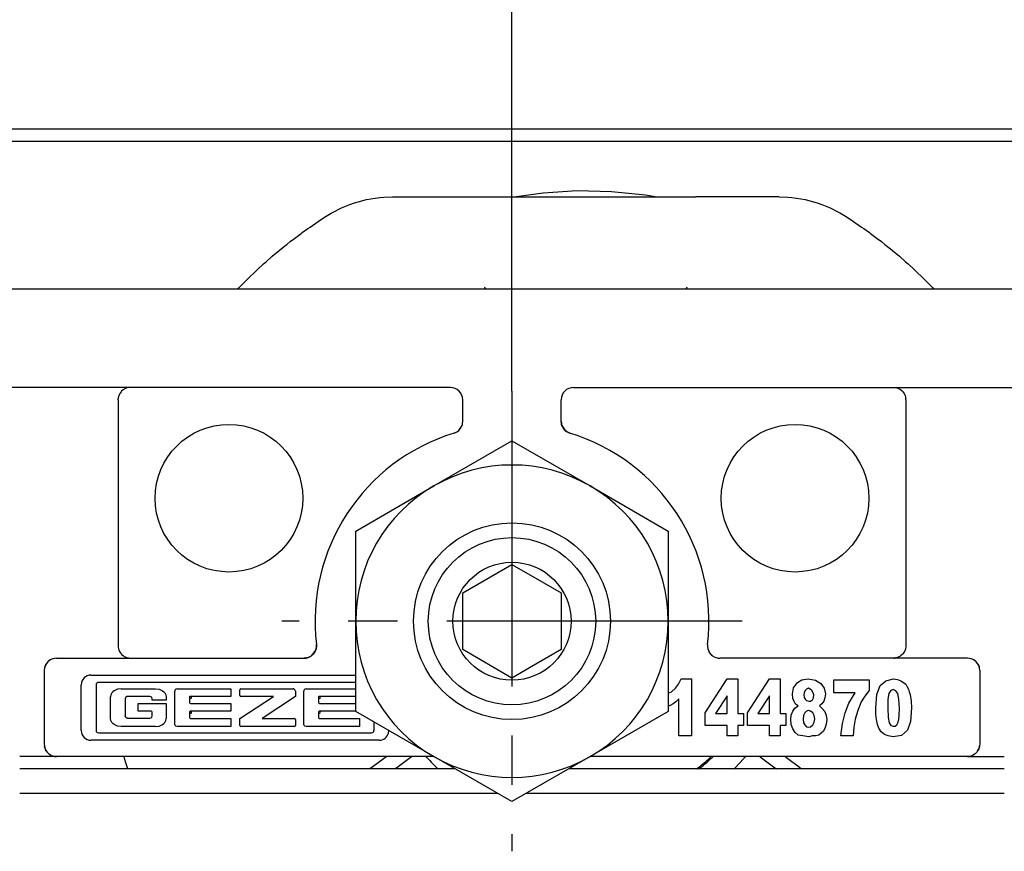
# Model space of a CAD drawing. Units: inches. Extents: x 0 to 584, y -6 to 404.
# Drawn here: x 265 to 267, y 346 to 348 of the extents above; entities that cross this region are included whole.
import ezdxf

# ---------------------------------------------------------------- set-up
doc = ezdxf.new("R2010")
doc.units = ezdxf.units.IN
doc.linetypes.add('DOT_CENTER', pattern=[14, 12, -1, 0, -1])
doc.layers.add('1', color=7, linetype='Continuous')
doc.styles.add('CONVERTER_11', font='txt.shx', dxfattribs={"width": 0.9})
doc.dimstyles.new('ME10_DIM_29', dxfattribs={"dimtxt": 70, "dimasz": 70, "dimexe": 40, "dimexo": 0, "dimgap": 40, "dimtad": 1, "dimdsep": 46, "dimtxsty": 'CONVERTER_11', "dimsah": 1, "dimcen": 0.09, "dimclrd": 3, "dimclre": 3, "dimclrt": 4, "dimadec": 0, "dimazin": 0, "dimtfac": 1, "dimtdec": 4, "dimtix": 1, "dimtmove": 0, "dimatfit": 3, "dimfxl": 1, "dimtolj": 1, "dimtzin": 0, "dimarcsym": 0})

# ---------------------------------------------------------------- blocks, each defined once
blk = doc.blocks.new('10900-3-0701_Mutter-M8-DIN-EN-24035__99', base_point=(5307.647, 6919.355))
at = {"color": 1, "linetype": 'Continuous'}
for p, q in [((5310.822, 6932.186), (5313.997, 6934.02)), ((5313.997, 6934.02), (5317.172, 6932.186)), ((5307.647, 6930.353), (5310.822, 6932.186)), ((5317.172, 6932.186), (5320.347, 6930.353)), ((5307.647, 6926.687), (5307.647, 6930.353)), ((5320.347, 6930.353), (5320.347, 6926.687)), ((5307.647, 6923.021), (5307.647, 6926.687)), ((5320.347, 6926.687), (5320.347, 6923.021)), ((5310.822, 6921.188), (5307.647, 6923.021)), ((5320.347, 6923.021), (5317.172, 6921.188)), ((5313.997, 6919.355), (5310.822, 6921.188)), ((5317.172, 6921.188), (5313.997, 6919.355))]:
    blk.add_line(p, q, dxfattribs=at)
blk.add_circle((5313.997, 6926.687), 4, dxfattribs=at)
for start, end in [(60, 120), (120, 180), (0, 60), (180, 240), (300, 360), (240, 300)]:
    blk.add_arc((5313.997, 6926.687), 6.35, start, end, dxfattribs=at)
at = {"layer": '1', "color": 3, "linetype": 'DOT_CENTER'}
for p, q in [((5313.997, 6936.037), (5313.997, 6917.337)), ((5323.347, 6926.687), (5304.647, 6926.687))]:
    blk.add_line(p, q, dxfattribs=at)
blk = doc.blocks.new('10900-1-0109_Laufrolle-mit-Lager__106', base_point=(5314.162, 6943.937))
at = {"color": 1, "linetype": 'Continuous'}
for p, q in [((5315.261, 6944.091), (5314.572, 6943.995)), ((5316.649, 6944.174), (5315.261, 6944.091)), ((5318.04, 6944.146), (5316.649, 6944.174)), ((5319.423, 6944.008), (5318.04, 6944.146)), ((5319.817, 6943.937), (5319.423, 6944.008)), ((5314.572, 6943.995), (5314.162, 6943.937))]:
    blk.add_line(p, q, dxfattribs=at)
blk = doc.blocks.new('10900-2-0200_Lagerachse-exzentrisch__107', base_point=(5310.597, 6920.687))
at = {"color": 1, "linetype": 'Continuous'}
for p, q in [((5311.997, 6927.842), (5313.997, 6928.997)), ((5313.997, 6928.997), (5315.287, 6928.252)), ((5315.287, 6928.252), (5315.997, 6927.842)), ((5311.997, 6925.532), (5311.997, 6927.842)), ((5315.997, 6927.842), (5315.997, 6925.532)), ((5313.997, 6924.378), (5311.997, 6925.532)), ((5315.997, 6925.532), (5314.707, 6924.788)), ((5314.707, 6924.788), (5313.997, 6924.378)), ((5321.495, 6920.687), (5321.628, 6920.788))]:
    blk.add_line(p, q, dxfattribs=at)
for radius in [3.4, 2.4]:
    blk.add_circle((5313.997, 6926.687), radius, dxfattribs=at)
blk.add_arc((5316.997, 6926.687), 7.5, 308.1323, 312.6281, dxfattribs=at)
blk = doc.blocks.new('10900-6-0854_Aushebeschutz-Rollenwagen__108', base_point=(5298.236, 6920.687))
at = {"color": 1, "linetype": 'Continuous'}
for p, q in [((5307.074, 6943.488), (5307.404, 6943.624)), ((5307.404, 6943.624), (5307.601, 6943.692)), ((5307.601, 6943.692), (5307.742, 6943.736)), ((5307.742, 6943.736), (5308.087, 6943.824)), ((5308.087, 6943.824), (5308.438, 6943.887)), ((5308.438, 6943.887), (5308.623, 6943.91)), ((5308.623, 6943.91), (5308.791, 6943.925)), ((5308.791, 6943.925), (5309.146, 6943.937)), ((5309.146, 6943.937), (5312.522, 6943.937)), ((5312.522, 6943.937), (5315.042, 6943.937)), ((5315.042, 6943.937), (5318.952, 6943.937)), ((5318.952, 6943.937), (5321.472, 6943.937)), ((5324.848, 6943.937), (5321.472, 6943.937)), ((5324.848, 6943.937), (5325.203, 6943.925)), ((5325.203, 6943.925), (5325.37, 6943.91)), ((5325.37, 6943.91), (5325.556, 6943.887)), ((5325.556, 6943.887), (5325.906, 6943.824)), ((5325.906, 6943.824), (5326.252, 6943.736)), ((5326.252, 6943.736), (5326.393, 6943.692)), ((5326.393, 6943.692), (5326.59, 6943.624)), ((5326.59, 6943.624), (5326.92, 6943.488)), ((5306.448, 6943.147), (5306.646, 6943.267)), ((5306.646, 6943.267), (5306.755, 6943.329)), ((5306.755, 6943.329), (5307.074, 6943.488)), ((5326.92, 6943.488), (5327.239, 6943.329)), ((5327.239, 6943.329), (5327.348, 6943.267)), ((5327.348, 6943.267), (5327.546, 6943.147)), ((5305.795, 6942.71), (5306.119, 6942.932)), ((5306.119, 6942.932), (5306.183, 6942.974)), ((5306.183, 6942.974), (5306.448, 6943.147)), ((5327.546, 6943.147), (5327.811, 6942.974)), ((5327.811, 6942.974), (5327.874, 6942.932)), ((5327.874, 6942.932), (5328.199, 6942.71)), ((5305.16, 6942.247), (5305.432, 6942.449)), ((5305.432, 6942.449), (5305.475, 6942.481)), ((5305.475, 6942.481), (5305.707, 6942.648)), ((5305.707, 6942.648), (5305.795, 6942.71)), ((5328.199, 6942.71), (5328.287, 6942.648)), ((5328.287, 6942.648), (5328.518, 6942.481)), ((5328.518, 6942.481), (5328.562, 6942.449)), ((5328.562, 6942.449), (5328.833, 6942.247)), ((5304.705, 6941.89), (5304.85, 6942.005)), ((5304.85, 6942.005), (5304.989, 6942.115)), ((5304.989, 6942.115), (5305.16, 6942.247)), ((5328.833, 6942.247), (5329.005, 6942.115)), ((5329.005, 6942.115), (5329.144, 6942.005)), ((5329.144, 6942.005), (5329.373, 6941.821)), ((5304.26, 6941.519), (5304.544, 6941.758)), ((5304.544, 6941.758), (5304.705, 6941.89)), ((5329.373, 6941.821), (5329.449, 6941.758)), ((5329.449, 6941.758), (5329.734, 6941.519)), ((5303.659, 6940.981), (5303.906, 6941.207)), ((5303.906, 6941.207), (5304.006, 6941.297)), ((5304.006, 6941.297), (5304.26, 6941.519)), ((5329.734, 6941.519), (5329.987, 6941.297)), ((5329.987, 6941.297), (5330.087, 6941.207)), ((5330.087, 6941.207), (5330.335, 6940.981)), ((5303.336, 6940.672), (5303.56, 6940.888)), ((5303.56, 6940.888), (5303.659, 6940.981)), ((5330.335, 6940.981), (5330.433, 6940.888)), ((5330.433, 6940.888), (5330.658, 6940.672)), ((5302.892, 6940.225), (5303.096, 6940.434)), ((5303.096, 6940.434), (5303.336, 6940.672)), ((5330.658, 6940.672), (5330.898, 6940.434)), ((5330.898, 6940.434), (5331.101, 6940.225)), ((5302.856, 6940.187), (5302.892, 6940.225)), ((5312.882, 6940.277), (5312.916, 6940.187)), ((5321.078, 6940.187), (5321.112, 6940.277)), ((5331.101, 6940.225), (5331.137, 6940.187)), ((5298.289, 6921.011), (5298.236, 6921.187)), ((5298.349, 6920.815), (5298.289, 6921.011)), ((5298.391, 6920.687), (5298.349, 6920.815)), ((5308.768, 6921.079), (5308.354, 6920.779)), ((5308.916, 6921.187), (5308.768, 6921.079)), ((5309.921, 6921.175), (5309.314, 6920.734)), ((5309.94, 6921.187), (5309.921, 6921.175)), ((5310.845, 6920.822), (5310.98, 6920.687)), ((5322.132, 6921.153), (5322.167, 6921.187)), ((5323.06, 6920.73), (5323.402, 6921.1)), ((5323.504, 6921.187), (5323.485, 6921.175)), ((5324.073, 6921.175), (5324.054, 6921.187)), ((5324.073, 6921.175), (5324.68, 6920.734)), ((5325.155, 6921.131), (5325.077, 6921.187)), ((5325.682, 6920.748), (5325.155, 6921.131)), ((5308.354, 6920.779), (5308.228, 6920.687)), ((5309.314, 6920.734), (5309.249, 6920.687)), ((5321.573, 6920.687), (5321.704, 6920.784)), ((5323.015, 6920.687), (5323.06, 6920.73)), ((5324.68, 6920.734), (5324.745, 6920.687)), ((5325.766, 6920.687), (5325.682, 6920.748))]:
    blk.add_line(p, q, dxfattribs=at)
for centre, radius, start, end in [((5310.215, 6920.771), 0.5, 41.106, 54.7874), ((5316.997, 6926.687), 8.5, 221.1013, 223.638), ((5316.997, 6926.687), 7.55, 308.5715, 312.8572), ((5323.779, 6920.771), 0.5, 125.9958, 138.8957)]:
    blk.add_arc(centre, radius, start, end, dxfattribs=at)
blk = doc.blocks.new('10900-1-0106_Laufrolle-Baugruppe__109', base_point=(5298.236, 6920.687))
for name, p in [('10900-1-0109_Laufrolle-mit-Lager__106', (5314.162, 6943.937)), ('10900-6-0854_Aushebeschutz-Rollenwagen__108', (5298.236, 6920.687)), ('10900-2-0200_Lagerachse-exzentrisch__107', (5310.597, 6920.687))]:
    blk.add_blockref(name, p)
blk = doc.blocks.new('10900-6-0852_Grundkoerper-Rollenwagen__110', base_point=(5263.997, 6921.187))
at = {"color": 1, "linetype": 'Continuous'}
for p, q in [((5336.497, 6940.187), (5291.497, 6940.187)), ((5311.497, 6936.187), (5264.497, 6936.187)), ((5298.117, 6936.012), (5298.064, 6935.938)), ((5298.137, 6936.035), (5298.117, 6936.012)), ((5298.195, 6936.086), (5298.137, 6936.035)), ((5298.217, 6936.102), (5298.195, 6936.086)), ((5298.24, 6936.116), (5298.217, 6936.102)), ((5298.3, 6936.147), (5298.24, 6936.116)), ((5298.356, 6936.167), (5298.3, 6936.147)), ((5298.443, 6936.186), (5298.356, 6936.167)), ((5298.497, 6936.187), (5298.443, 6936.186)), ((5316.497, 6936.187), (5363.497, 6936.187)), ((5329.497, 6936.187), (5329.551, 6936.186)), ((5329.551, 6936.186), (5329.638, 6936.167)), ((5329.638, 6936.167), (5329.694, 6936.147)), ((5329.694, 6936.147), (5329.754, 6936.116)), ((5329.754, 6936.116), (5329.777, 6936.102)), ((5329.777, 6936.102), (5329.798, 6936.086)), ((5329.798, 6936.086), (5329.856, 6936.035)), ((5329.856, 6936.035), (5329.877, 6936.012)), ((5329.877, 6936.012), (5329.929, 6935.938)), ((5297.997, 6935.687), (5297.999, 6935.737)), ((5297.997, 6935.687), (5297.997, 6925.787)), ((5298.004, 6935.769), (5297.999, 6935.737)), ((5298.009, 6935.796), (5298.004, 6935.769)), ((5298.015, 6935.822), (5298.009, 6935.796)), ((5298.024, 6935.85), (5298.015, 6935.822)), ((5298.039, 6935.888), (5298.024, 6935.85)), ((5298.064, 6935.938), (5298.039, 6935.888)), ((5311.997, 6934.811), (5311.997, 6935.687)), ((5315.997, 6934.811), (5315.997, 6935.687)), ((5329.929, 6935.938), (5329.955, 6935.888)), ((5329.955, 6935.888), (5329.97, 6935.85)), ((5329.97, 6935.85), (5329.978, 6935.822)), ((5329.978, 6935.822), (5329.985, 6935.796)), ((5329.985, 6935.796), (5329.99, 6935.769)), ((5329.99, 6935.769), (5329.994, 6935.737)), ((5329.997, 6935.687), (5329.994, 6935.737)), ((5329.997, 6935.687), (5329.997, 6925.787)), ((5311.991, 6934.736), (5311.997, 6934.811)), ((5311.991, 6934.736), (5311.997, 6934.811)), ((5315.997, 6934.811), (5316.003, 6934.736)), ((5316.003, 6934.736), (5315.997, 6934.811)), ((5311.756, 6934.384), (5311.833, 6934.441)), ((5311.756, 6934.384), (5311.783, 6934.401)), ((5311.783, 6934.401), (5311.833, 6934.441)), ((5311.833, 6934.441), (5311.949, 6934.599)), ((5311.833, 6934.441), (5311.899, 6934.514)), ((5311.899, 6934.514), (5311.949, 6934.599)), ((5311.949, 6934.599), (5311.968, 6934.644)), ((5311.949, 6934.599), (5311.968, 6934.644)), ((5311.968, 6934.644), (5311.982, 6934.689)), ((5311.968, 6934.644), (5311.982, 6934.689)), ((5311.982, 6934.689), (5311.991, 6934.736)), ((5311.982, 6934.689), (5311.991, 6934.736)), ((5316.003, 6934.736), (5316.012, 6934.689)), ((5316.012, 6934.689), (5316.003, 6934.736)), ((5316.012, 6934.689), (5316.026, 6934.644)), ((5316.026, 6934.644), (5316.012, 6934.689)), ((5316.026, 6934.644), (5316.044, 6934.599)), ((5316.044, 6934.599), (5316.026, 6934.644)), ((5316.044, 6934.599), (5316.161, 6934.441)), ((5316.095, 6934.514), (5316.044, 6934.599)), ((5316.161, 6934.441), (5316.095, 6934.514)), ((5316.161, 6934.441), (5316.211, 6934.401)), ((5316.211, 6934.401), (5316.161, 6934.441)), ((5316.211, 6934.401), (5316.238, 6934.384)), ((5316.238, 6934.384), (5316.211, 6934.401)), ((5311.644, 6934.333), (5311.701, 6934.355)), ((5311.644, 6934.333), (5311.701, 6934.355)), ((5311.701, 6934.355), (5311.756, 6934.384)), ((5311.701, 6934.355), (5311.756, 6934.384)), ((5316.238, 6934.384), (5316.293, 6934.355)), ((5316.293, 6934.355), (5316.238, 6934.384)), ((5316.293, 6934.355), (5316.35, 6934.333)), ((5316.35, 6934.333), (5316.293, 6934.355)), ((5297.997, 6925.787), (5297.997, 6925.687)), ((5297.997, 6925.687), (5297.998, 6925.66)), ((5297.998, 6925.66), (5298, 6925.635)), ((5298, 6925.635), (5298.007, 6925.586)), ((5306.046, 6925.588), (5306.054, 6925.649)), ((5306.054, 6925.649), (5306.046, 6925.588)), ((5306.056, 6925.669), (5306.052, 6925.746)), ((5306.052, 6925.746), (5306.056, 6925.669)), ((5306.054, 6925.649), (5306.056, 6925.669)), ((5306.056, 6925.669), (5306.054, 6925.649)), ((5321.941, 6925.746), (5321.938, 6925.669)), ((5321.941, 6925.746), (5321.938, 6925.669)), ((5321.938, 6925.669), (5321.948, 6925.588)), ((5321.938, 6925.669), (5321.939, 6925.649)), ((5321.939, 6925.649), (5321.948, 6925.588)), ((5329.994, 6925.635), (5329.987, 6925.586)), ((5329.996, 6925.66), (5329.994, 6925.635)), ((5329.997, 6925.687), (5329.996, 6925.66)), ((5329.997, 6925.787), (5329.997, 6925.687)), ((5298.007, 6925.586), (5298.015, 6925.552)), ((5298.015, 6925.552), (5298.025, 6925.521)), ((5298.025, 6925.521), (5298.056, 6925.451)), ((5298.056, 6925.451), (5298.074, 6925.421)), ((5298.074, 6925.421), (5298.116, 6925.363)), ((5298.116, 6925.363), (5298.138, 6925.339)), ((5298.138, 6925.339), (5298.195, 6925.289)), ((5298.195, 6925.289), (5298.24, 6925.258)), ((5298.24, 6925.258), (5298.277, 6925.238)), ((5298.277, 6925.238), (5298.338, 6925.213)), ((5298.338, 6925.213), (5298.379, 6925.201)), ((5298.379, 6925.201), (5298.414, 6925.194)), ((5305.652, 6925.197), (5305.681, 6925.204)), ((5305.681, 6925.204), (5305.652, 6925.197)), ((5305.681, 6925.204), (5305.712, 6925.212)), ((5305.712, 6925.212), (5305.681, 6925.204)), ((5305.712, 6925.212), (5305.752, 6925.227)), ((5305.752, 6925.227), (5305.712, 6925.212)), ((5305.752, 6925.227), (5305.847, 6925.28)), ((5305.847, 6925.28), (5305.752, 6925.227)), ((5305.847, 6925.28), (5306.004, 6925.466)), ((5305.886, 6925.312), (5305.847, 6925.28)), ((5305.93, 6925.355), (5305.886, 6925.312)), ((5305.967, 6925.403), (5305.93, 6925.355)), ((5305.994, 6925.446), (5305.967, 6925.403)), ((5306.004, 6925.466), (5305.994, 6925.446)), ((5306.004, 6925.466), (5306.04, 6925.563)), ((5306.04, 6925.563), (5306.004, 6925.466)), ((5306.04, 6925.563), (5306.046, 6925.588)), ((5306.046, 6925.588), (5306.04, 6925.563)), ((5321.948, 6925.588), (5321.953, 6925.563)), ((5321.948, 6925.588), (5321.953, 6925.563)), ((5321.953, 6925.563), (5321.989, 6925.466)), ((5321.953, 6925.563), (5321.989, 6925.466)), ((5321.989, 6925.466), (5322, 6925.446)), ((5321.989, 6925.466), (5322, 6925.446)), ((5322, 6925.446), (5322.147, 6925.28)), ((5322, 6925.446), (5322.026, 6925.403)), ((5322.026, 6925.403), (5322.064, 6925.355)), ((5322.064, 6925.355), (5322.107, 6925.312)), ((5322.107, 6925.312), (5322.147, 6925.28)), ((5322.147, 6925.28), (5322.242, 6925.227)), ((5322.147, 6925.28), (5322.242, 6925.227)), ((5322.242, 6925.227), (5322.282, 6925.212)), ((5322.242, 6925.227), (5322.282, 6925.212)), ((5322.282, 6925.212), (5322.341, 6925.197)), ((5322.282, 6925.212), (5322.341, 6925.197)), ((5329.614, 6925.201), (5329.579, 6925.194)), ((5329.656, 6925.213), (5329.614, 6925.201)), ((5329.716, 6925.238), (5329.656, 6925.213)), ((5329.754, 6925.258), (5329.716, 6925.238)), ((5329.799, 6925.289), (5329.754, 6925.258)), ((5329.856, 6925.339), (5329.799, 6925.289)), ((5329.878, 6925.363), (5329.856, 6925.339)), ((5329.92, 6925.421), (5329.878, 6925.363)), ((5329.937, 6925.451), (5329.92, 6925.421)), ((5329.969, 6925.521), (5329.937, 6925.451)), ((5329.978, 6925.552), (5329.969, 6925.521)), ((5329.987, 6925.586), (5329.978, 6925.552)), ((5295.021, 6924.842), (5295.015, 6924.821)), ((5295.055, 6924.921), (5295.021, 6924.842)), ((5295.071, 6924.948), (5295.055, 6924.921)), ((5295.236, 6925.114), (5295.196, 6925.086)), ((5295.342, 6925.163), (5295.236, 6925.114)), ((5295.497, 6925.187), (5305.556, 6925.187)), ((5298.414, 6925.194), (5298.443, 6925.19)), ((5298.443, 6925.19), (5298.481, 6925.187)), ((5298.443, 6925.19), (5298.481, 6925.187)), ((5305.556, 6925.187), (5305.633, 6925.193)), ((5305.633, 6925.193), (5305.556, 6925.187)), ((5305.633, 6925.193), (5305.652, 6925.197)), ((5305.652, 6925.197), (5305.633, 6925.193)), ((5322.341, 6925.197), (5322.361, 6925.193)), ((5322.341, 6925.197), (5322.361, 6925.193)), ((5322.361, 6925.193), (5322.438, 6925.187)), ((5322.361, 6925.193), (5322.438, 6925.187)), ((5332.497, 6925.187), (5322.438, 6925.187)), ((5329.512, 6925.187), (5329.551, 6925.19)), ((5329.551, 6925.19), (5329.512, 6925.187)), ((5329.579, 6925.194), (5329.551, 6925.19)), ((5332.758, 6925.114), (5332.651, 6925.163)), ((5332.799, 6925.085), (5332.758, 6925.114)), ((5332.923, 6924.948), (5332.939, 6924.921)), ((5332.939, 6924.921), (5332.972, 6924.842)), ((5332.972, 6924.842), (5332.979, 6924.821)), ((5294.997, 6924.687), (5294.997, 6921.687)), ((5296.894, 6924.498), (5307.647, 6924.498)), ((5332.997, 6924.687), (5332.997, 6921.687)), ((5296.497, 6922.249), (5296.497, 6924.101)), ((5297.103, 6924.102), (5297.103, 6922.248)), ((5307.647, 6924.198), (5297.199, 6924.198)), ((5320.641, 6923.963), (5320.767, 6924.125)), ((5320.767, 6924.125), (5320.865, 6924.34)), ((5320.865, 6924.34), (5321.285, 6924.34)), ((5321.285, 6924.34), (5321.285, 6922.025)), ((5321.845, 6922.958), (5322.741, 6924.34)), ((5322.741, 6924.34), (5323.175, 6924.34)), ((5323.175, 6924.34), (5323.175, 6922.94)), ((5323.567, 6922.958), (5324.463, 6924.34)), ((5324.463, 6924.34), (5324.897, 6924.34)), ((5324.897, 6924.34), (5324.897, 6922.94)), ((5325.429, 6923.981), (5325.597, 6924.197)), ((5325.597, 6924.197), (5325.779, 6924.304)), ((5325.779, 6924.304), (5326.031, 6924.34)), ((5326.031, 6924.34), (5326.325, 6924.286)), ((5326.325, 6924.286), (5326.549, 6924.161)), ((5326.549, 6924.161), (5326.675, 6923.963)), ((5327.067, 6924.304), (5328.509, 6924.304)), ((5327.067, 6923.784), (5327.067, 6924.304)), ((5328.509, 6924.304), (5328.509, 6923.874)), ((5328.817, 6923.712), (5328.957, 6924.071)), ((5328.957, 6924.071), (5329.181, 6924.268)), ((5329.181, 6924.268), (5329.503, 6924.34)), ((5329.503, 6924.34), (5329.657, 6924.322)), ((5329.657, 6924.322), (5329.797, 6924.268)), ((5329.797, 6924.268), (5329.909, 6924.197)), ((5329.909, 6924.197), (5329.993, 6924.125)), ((5329.993, 6924.125), (5330.049, 6924.017)), ((5330.049, 6924.017), (5330.105, 6923.927)), ((5297.701, 6923.695), (5297.687, 6923.612)), ((5297.687, 6922.737), (5297.687, 6923.612)), ((5297.739, 6923.771), (5297.701, 6923.695)), ((5297.775, 6923.814), (5297.739, 6923.771)), ((5297.833, 6923.862), (5297.775, 6923.814)), ((5297.97, 6923.923), (5297.833, 6923.862)), ((5298.117, 6923.944), (5297.97, 6923.923)), ((5298.117, 6923.944), (5299.513, 6923.944)), ((5298.314, 6923.604), (5298.283, 6923.536)), ((5298.347, 6923.625), (5298.314, 6923.604)), ((5298.384, 6923.633), (5298.347, 6923.625)), ((5299.284, 6923.633), (5298.384, 6923.633)), ((5299.339, 6923.618), (5299.284, 6923.633)), ((5299.365, 6923.589), (5299.339, 6923.618)), ((5299.513, 6923.944), (5299.66, 6923.923)), ((5299.66, 6923.923), (5299.797, 6923.862)), ((5299.797, 6923.862), (5299.855, 6923.814)), ((5299.855, 6923.814), (5299.891, 6923.771)), ((5299.891, 6923.771), (5299.929, 6923.695)), ((5299.929, 6923.695), (5299.942, 6923.612)), ((5299.942, 6923.612), (5299.942, 6923.48)), ((5300.304, 6923.868), (5300.302, 6923.847)), ((5300.302, 6922.506), (5300.302, 6923.847)), ((5300.317, 6923.901), (5300.304, 6923.868)), ((5300.345, 6923.928), (5300.317, 6923.901)), ((5300.399, 6923.944), (5300.345, 6923.928)), ((5300.399, 6923.944), (5302.574, 6923.944)), ((5302.574, 6923.634), (5300.939, 6923.634)), ((5302.574, 6923.944), (5302.574, 6923.634)), ((5302.942, 6923.675), (5302.942, 6923.903)), ((5302.942, 6922.738), (5304.311, 6923.634)), ((5302.983, 6923.944), (5305.102, 6923.944)), ((5304.311, 6923.634), (5302.983, 6923.634)), ((5305.197, 6923.634), (5303.854, 6922.738)), ((5305.138, 6923.935), (5305.102, 6923.944)), ((5305.181, 6923.898), (5305.138, 6923.935)), ((5305.197, 6923.845), (5305.181, 6923.898)), ((5305.197, 6923.845), (5305.197, 6923.634)), ((5305.538, 6923.868), (5305.536, 6923.847)), ((5305.536, 6922.506), (5305.536, 6923.847)), ((5305.551, 6923.901), (5305.538, 6923.868)), ((5305.579, 6923.928), (5305.551, 6923.901)), ((5305.633, 6923.944), (5305.579, 6923.928)), ((5305.633, 6923.944), (5307.647, 6923.944)), ((5307.647, 6923.634), (5306.173, 6923.634)), ((5320.347, 6923.766), (5320.473, 6923.82)), ((5320.473, 6923.82), (5320.641, 6923.963)), ((5322.741, 6923.658), (5322.265, 6922.94)), ((5322.741, 6922.94), (5322.741, 6923.658)), ((5324.463, 6923.658), (5323.987, 6922.94)), ((5324.463, 6922.94), (5324.463, 6923.658)), ((5325.387, 6923.73), (5325.429, 6923.981)), ((5325.401, 6923.551), (5325.387, 6923.73)), ((5325.863, 6923.784), (5325.849, 6923.694)), ((5325.849, 6923.694), (5325.863, 6923.586)), ((5325.905, 6923.874), (5325.863, 6923.784)), ((5325.961, 6923.927), (5325.905, 6923.874)), ((5326.045, 6923.963), (5325.961, 6923.927)), ((5326.115, 6923.927), (5326.045, 6923.963)), ((5326.185, 6923.874), (5326.115, 6923.927)), ((5326.227, 6923.784), (5326.185, 6923.874)), ((5326.255, 6923.694), (5326.227, 6923.784)), ((5326.241, 6923.568), (5326.255, 6923.694)), ((5326.675, 6923.963), (5326.731, 6923.73)), ((5326.731, 6923.73), (5326.703, 6923.568)), ((5327.935, 6923.784), (5327.067, 6923.784)), ((5327.683, 6923.353), (5327.935, 6923.784)), ((5328.327, 6923.64), (5328.187, 6923.407)), ((5328.509, 6923.874), (5328.327, 6923.64)), ((5328.775, 6923.174), (5328.817, 6923.712)), ((5329.307, 6923.748), (5329.265, 6923.515)), ((5329.377, 6923.856), (5329.307, 6923.748)), ((5329.489, 6923.91), (5329.377, 6923.856)), ((5329.587, 6923.856), (5329.489, 6923.91)), ((5329.671, 6923.748), (5329.587, 6923.856)), ((5329.713, 6923.515), (5329.671, 6923.748)), ((5330.105, 6923.927), (5330.133, 6923.82)), ((5330.133, 6923.82), (5330.175, 6923.712)), ((5330.175, 6923.712), (5330.217, 6923.443)), ((5298.283, 6923.536), (5298.283, 6922.841)), ((5298.808, 6923.344), (5299.942, 6923.344)), ((5298.808, 6923.031), (5298.808, 6923.344)), ((5299.382, 6923.536), (5299.365, 6923.589)), ((5299.382, 6923.48), (5299.382, 6923.536)), ((5299.942, 6923.48), (5299.382, 6923.48)), ((5299.942, 6923.344), (5299.942, 6922.737)), ((5300.898, 6923.594), (5300.898, 6923.384)), ((5300.939, 6923.344), (5302.574, 6923.344)), ((5302.574, 6923.344), (5302.574, 6923.031)), ((5306.132, 6923.594), (5306.132, 6923.384)), ((5306.173, 6923.344), (5307.647, 6923.344)), ((5320.417, 6923.263), (5320.347, 6923.239)), ((5320.543, 6923.335), (5320.417, 6923.263)), ((5320.655, 6923.407), (5320.543, 6923.335)), ((5320.781, 6923.533), (5320.655, 6923.407)), ((5320.781, 6922.025), (5320.781, 6923.533)), ((5325.457, 6923.425), (5325.401, 6923.551)), ((5325.513, 6923.317), (5325.457, 6923.425)), ((5325.485, 6923.156), (5325.625, 6923.245)), ((5325.625, 6923.245), (5325.513, 6923.317)), ((5325.863, 6923.586), (5325.905, 6923.515)), ((5325.905, 6923.515), (5325.961, 6923.461)), ((5325.961, 6923.461), (5326.059, 6923.443)), ((5326.059, 6923.443), (5326.129, 6923.443)), ((5326.129, 6923.443), (5326.199, 6923.497)), ((5326.199, 6923.497), (5326.241, 6923.568)), ((5326.591, 6923.335), (5326.493, 6923.245)), ((5326.493, 6923.245), (5326.605, 6923.138)), ((5326.661, 6923.443), (5326.591, 6923.335)), ((5326.703, 6923.568), (5326.661, 6923.443)), ((5327.529, 6922.958), (5327.683, 6923.353)), ((5328.187, 6923.407), (5328.047, 6923.066)), ((5329.265, 6923.515), (5329.265, 6923.156)), ((5329.741, 6923.138), (5329.713, 6923.515)), ((5330.217, 6923.443), (5330.231, 6923.174)), ((5298.314, 6922.773), (5298.283, 6922.841)), ((5299.34, 6923.031), (5298.808, 6923.031)), ((5299.367, 6922.786), (5299.382, 6922.841)), ((5299.382, 6922.841), (5299.382, 6922.99)), ((5300.898, 6922.991), (5300.898, 6922.778)), ((5302.574, 6923.031), (5300.939, 6923.031)), ((5306.132, 6922.991), (5306.132, 6922.778)), ((5307.647, 6923.031), (5306.173, 6923.031)), ((5321.845, 6922.456), (5321.845, 6922.958)), ((5322.265, 6922.94), (5322.741, 6922.94)), ((5323.175, 6922.94), (5323.399, 6922.94)), ((5323.399, 6922.94), (5323.399, 6922.456)), ((5323.567, 6922.456), (5323.567, 6922.958)), ((5323.987, 6922.94), (5324.463, 6922.94)), ((5324.897, 6922.94), (5325.121, 6922.94)), ((5325.121, 6922.94), (5325.121, 6922.456)), ((5325.331, 6922.689), (5325.345, 6922.868)), ((5325.345, 6922.868), (5325.401, 6923.03)), ((5325.401, 6923.03), (5325.485, 6923.156)), ((5325.835, 6922.851), (5325.821, 6922.707)), ((5325.891, 6922.958), (5325.835, 6922.851)), ((5325.961, 6923.03), (5325.891, 6922.958)), ((5326.045, 6923.066), (5325.961, 6923.03)), ((5326.129, 6923.03), (5326.045, 6923.066)), ((5326.213, 6922.958), (5326.129, 6923.03)), ((5326.269, 6922.851), (5326.213, 6922.958)), ((5326.297, 6922.725), (5326.269, 6922.851)), ((5326.605, 6923.138), (5326.703, 6923.012)), ((5326.703, 6923.012), (5326.759, 6922.851)), ((5326.759, 6922.851), (5326.787, 6922.689)), ((5327.431, 6922.527), (5327.529, 6922.958)), ((5328.047, 6923.066), (5327.935, 6922.707)), ((5328.775, 6922.904), (5328.775, 6923.174)), ((5328.803, 6922.689), (5328.775, 6922.904)), ((5329.265, 6923.156), (5329.279, 6922.779)), ((5329.713, 6922.689), (5329.727, 6922.868)), ((5329.727, 6922.868), (5329.741, 6923.138)), ((5330.231, 6923.174), (5330.189, 6922.617)), ((5297.701, 6922.654), (5297.687, 6922.737)), ((5297.739, 6922.578), (5297.701, 6922.654)), ((5297.775, 6922.535), (5297.739, 6922.578)), ((5297.833, 6922.488), (5297.775, 6922.535)), ((5297.97, 6922.426), (5297.833, 6922.488)), ((5298.117, 6922.406), (5297.97, 6922.426)), ((5299.513, 6922.406), (5298.117, 6922.406)), ((5298.347, 6922.752), (5298.314, 6922.773)), ((5298.384, 6922.744), (5298.347, 6922.752)), ((5298.384, 6922.744), (5299.286, 6922.744)), ((5299.286, 6922.744), (5299.34, 6922.759)), ((5299.34, 6922.759), (5299.367, 6922.786)), ((5299.513, 6922.406), (5299.66, 6922.426)), ((5299.66, 6922.426), (5299.797, 6922.488)), ((5299.797, 6922.488), (5299.855, 6922.535)), ((5299.855, 6922.535), (5299.891, 6922.578)), ((5299.891, 6922.578), (5299.929, 6922.654)), ((5299.929, 6922.654), (5299.942, 6922.737)), ((5300.304, 6922.484), (5300.302, 6922.506)), ((5300.317, 6922.452), (5300.304, 6922.484)), ((5300.345, 6922.425), (5300.317, 6922.452)), ((5300.399, 6922.409), (5300.345, 6922.425)), ((5302.574, 6922.409), (5300.399, 6922.409)), ((5300.939, 6922.738), (5302.574, 6922.738)), ((5302.574, 6922.738), (5302.574, 6922.409)), ((5302.942, 6922.449), (5302.942, 6922.738)), ((5305.157, 6922.408), (5302.983, 6922.408)), ((5303.854, 6922.738), (5305.157, 6922.738)), ((5305.197, 6922.697), (5305.197, 6922.449)), ((5305.538, 6922.484), (5305.536, 6922.506)), ((5305.551, 6922.452), (5305.538, 6922.484)), ((5305.579, 6922.425), (5305.551, 6922.452)), ((5305.633, 6922.409), (5305.579, 6922.425)), ((5307.807, 6922.409), (5305.633, 6922.409)), ((5306.173, 6922.738), (5307.807, 6922.738)), ((5307.807, 6922.738), (5307.807, 6922.409)), ((5308.392, 6922.248), (5308.392, 6922.591)), ((5322.741, 6922.456), (5321.845, 6922.456)), ((5322.741, 6922.025), (5322.741, 6922.456)), ((5323.175, 6922.456), (5323.175, 6922.025)), ((5323.399, 6922.456), (5323.175, 6922.456)), ((5324.463, 6922.456), (5323.567, 6922.456)), ((5324.463, 6922.025), (5324.463, 6922.456)), ((5325.121, 6922.456), (5324.897, 6922.456)), ((5324.897, 6922.456), (5324.897, 6922.025)), ((5325.345, 6922.492), (5325.331, 6922.689)), ((5325.401, 6922.312), (5325.345, 6922.492)), ((5325.821, 6922.707), (5325.835, 6922.563)), ((5325.835, 6922.563), (5325.891, 6922.474)), ((5325.891, 6922.474), (5325.961, 6922.402)), ((5325.961, 6922.402), (5326.059, 6922.384)), ((5326.059, 6922.384), (5326.129, 6922.402)), ((5326.129, 6922.402), (5326.213, 6922.474)), ((5326.213, 6922.474), (5326.269, 6922.581)), ((5326.269, 6922.581), (5326.297, 6922.725)), ((5326.759, 6922.51), (5326.717, 6922.366)), ((5326.787, 6922.689), (5326.759, 6922.51)), ((5327.361, 6922.025), (5327.431, 6922.527)), ((5327.935, 6922.707), (5327.879, 6922.384)), ((5328.845, 6922.492), (5328.803, 6922.689)), ((5328.901, 6922.348), (5328.845, 6922.492)), ((5329.279, 6922.779), (5329.321, 6922.563)), ((5329.321, 6922.563), (5329.391, 6922.456)), ((5329.391, 6922.456), (5329.489, 6922.42)), ((5329.489, 6922.42), (5329.559, 6922.42)), ((5329.559, 6922.42), (5329.629, 6922.474)), ((5329.629, 6922.474), (5329.671, 6922.563)), ((5329.671, 6922.563), (5329.713, 6922.689)), ((5330.189, 6922.617), (5330.063, 6922.258)), ((5297.199, 6922.151), (5308.295, 6922.151)), ((5308.982, 6922.14), (5308.996, 6922.242)), ((5321.285, 6922.025), (5320.781, 6922.025)), ((5323.175, 6922.025), (5322.741, 6922.025)), ((5324.897, 6922.025), (5324.463, 6922.025)), ((5325.499, 6922.168), (5325.401, 6922.312)), ((5325.625, 6922.061), (5325.499, 6922.168)), ((5325.807, 6922.025), (5325.625, 6922.061)), ((5326.059, 6921.989), (5325.807, 6922.025)), ((5326.199, 6922.025), (5326.059, 6921.989)), ((5326.339, 6922.025), (5326.199, 6922.025)), ((5326.465, 6922.061), (5326.339, 6922.025)), ((5326.563, 6922.133), (5326.465, 6922.061)), ((5326.647, 6922.222), (5326.563, 6922.133)), ((5326.717, 6922.366), (5326.647, 6922.222)), ((5327.851, 6922.025), (5327.361, 6922.025)), ((5327.879, 6922.384), (5327.851, 6922.025)), ((5328.999, 6922.186), (5328.901, 6922.348)), ((5329.125, 6922.079), (5328.999, 6922.186)), ((5329.279, 6922.025), (5329.125, 6922.079)), ((5329.489, 6921.989), (5329.279, 6922.025)), ((5329.825, 6922.043), (5329.489, 6921.989)), ((5330.063, 6922.258), (5329.825, 6922.043)), ((5294.997, 6921.687), (5294.999, 6921.642)), ((5294.999, 6921.642), (5295.005, 6921.596)), ((5295.005, 6921.596), (5295.002, 6921.623)), ((5308.6, 6921.852), (5296.894, 6921.852)), ((5332.995, 6921.642), (5332.989, 6921.596)), ((5332.989, 6921.596), (5332.992, 6921.623)), ((5332.997, 6921.687), (5332.995, 6921.642)), ((5295.005, 6921.596), (5295.016, 6921.55)), ((5295.032, 6921.503), (5295.016, 6921.55)), ((5295.016, 6921.55), (5295.032, 6921.503)), ((5295.032, 6921.503), (5295.053, 6921.457)), ((5295.078, 6921.414), (5295.053, 6921.457)), ((5295.053, 6921.457), (5295.078, 6921.414)), ((5295.078, 6921.414), (5295.109, 6921.372)), ((5295.109, 6921.372), (5295.143, 6921.334)), ((5295.143, 6921.334), (5295.182, 6921.299)), ((5295.182, 6921.299), (5295.223, 6921.269)), ((5295.252, 6921.251), (5295.223, 6921.269)), ((5295.223, 6921.269), (5295.252, 6921.251)), ((5295.252, 6921.251), (5295.282, 6921.236)), ((5295.282, 6921.236), (5295.313, 6921.222)), ((5295.359, 6921.206), (5295.313, 6921.222)), ((5295.313, 6921.222), (5295.359, 6921.206)), ((5295.359, 6921.206), (5295.406, 6921.196)), ((5332.634, 6921.206), (5332.588, 6921.196)), ((5332.634, 6921.206), (5332.681, 6921.222)), ((5332.681, 6921.222), (5332.634, 6921.206)), ((5332.711, 6921.236), (5332.681, 6921.222)), ((5332.741, 6921.251), (5332.711, 6921.236)), ((5332.741, 6921.251), (5332.77, 6921.269)), ((5332.77, 6921.269), (5332.741, 6921.251)), ((5332.812, 6921.299), (5332.77, 6921.269)), ((5332.85, 6921.334), (5332.812, 6921.299)), ((5332.885, 6921.372), (5332.85, 6921.334)), ((5332.915, 6921.414), (5332.885, 6921.372)), ((5332.915, 6921.414), (5332.941, 6921.457)), ((5332.941, 6921.457), (5332.915, 6921.414)), ((5332.962, 6921.503), (5332.941, 6921.457)), ((5332.962, 6921.503), (5332.978, 6921.55)), ((5332.978, 6921.55), (5332.962, 6921.503)), ((5332.989, 6921.596), (5332.978, 6921.55)), ((5294.497, 6921.187), (5293.997, 6921.187)), ((5295.497, 6921.187), (5294.497, 6921.187)), ((5295.452, 6921.189), (5295.406, 6921.196)), ((5295.406, 6921.196), (5295.452, 6921.189)), ((5295.452, 6921.189), (5295.497, 6921.187)), ((5310.823, 6921.187), (5295.497, 6921.187)), ((5332.497, 6921.187), (5317.171, 6921.187)), ((5332.542, 6921.189), (5332.497, 6921.187)), ((5332.497, 6921.187), (5333.497, 6921.187)), ((5332.542, 6921.189), (5332.588, 6921.196)), ((5332.588, 6921.196), (5332.542, 6921.189)), ((5333.497, 6921.187), (5333.997, 6921.187))]:
    blk.add_line(p, q, dxfattribs=at)
for points in [[(5300.939, 6923.634, 1), (5300.938, 6923.554, 1)], [(5306.173, 6923.634, 1), (5306.172, 6923.554, 1)], [(5300.939, 6923.031, 1), (5300.938, 6922.951, 1)], [(5306.173, 6923.031, 1), (5306.172, 6922.951, 1)]]:
    blk.add_lwpolyline(points, format="xyb", close=True, dxfattribs=at)
for centre in [(5302.497, 6931.687), (5325.497, 6931.687)]:
    blk.add_circle(centre, 3, dxfattribs=at)
for centre, radius, start, end in [((5311.497, 6935.687), 0.5, 360, 90), ((5316.497, 6935.687), 0.5, 90, 180), ((5313.997, 6926.687), 8, 107.1046, 186.7563), ((5313.997, 6926.687), 8, 353.2437, 72.8954), ((5295.497, 6924.687), 0.5, 90, 180), ((5332.497, 6924.687), 0.5, 360, 90), ((5296.894, 6924.101), 0.397, 90, 180), ((5297.199, 6924.102), 0.0964, 90, 180), ((5300.939, 6923.594), 0.0402, 89.1879, 179.4434), ((5302.983, 6923.903), 0.0407, 90, 180), ((5302.983, 6923.675), 0.0407, 180, 270), ((5306.173, 6923.594), 0.0402, 89.1879, 179.4434), ((5300.939, 6923.384), 0.0402, 180.5589, 269.997), ((5306.173, 6923.384), 0.0402, 180.5589, 270.0033), ((5299.34, 6922.989), 0.042, 1.3124, 90), ((5300.939, 6922.991), 0.0402, 89.1879, 179.4434), ((5306.173, 6922.991), 0.0402, 89.1879, 179.4434), ((5300.939, 6922.778), 0.0402, 180.5733, 270.0114), ((5302.983, 6922.449), 0.0407, 180.0723, 270.0723), ((5305.157, 6922.697), 0.0407, 0.0723, 90.0723), ((5305.157, 6922.449), 0.0407, 269.9277, 359.9277), ((5306.173, 6922.778), 0.0402, 180.5566, 270.8121), ((5296.894, 6922.249), 0.397, 180, 270), ((5297.199, 6922.248), 0.0964, 180, 270), ((5308.295, 6922.248), 0.0964, 270, 0), ((5308.6, 6922.249), 0.397, 269.9999, 344.1187)]:
    blk.add_arc(centre, radius, start, end, dxfattribs=at)
blk = doc.blocks.new('10900-1-0100__111', base_point=(5263.997, 6910.214))
for name, p in [('10900-1-0106_Laufrolle-Baugruppe__109', (5298.236, 6920.687)), ('10900-6-0852_Grundkoerper-Rollenwagen__110', (5263.997, 6921.187)), ('10900-3-0701_Mutter-M8-DIN-EN-24035__99', (5307.647, 6919.355))]:
    blk.add_blockref(name, p)
blk = doc.blocks.new('10900-EP-01_41_Fluegel-Glas-Griffmuschel-10_00__159', base_point=(4553.497, 4891.187))
at = {"color": 1, "linetype": 'Continuous'}
for p, q in [((5311.689, 6920.687), (5293.997, 6920.687)), ((5333.997, 6920.687), (5316.305, 6920.687)), ((5313.421, 6919.687), (5293.997, 6919.687)), ((5333.997, 6919.687), (5314.573, 6919.687))]:
    blk.add_line(p, q, dxfattribs=at)
blk = doc.blocks.new('10900-EP-01_21_Laufschiene-2-Fluegel__162', base_point=(3793.497, 6904.187))
at = {"color": 1, "linetype": 'Continuous'}
for p, q in [((5350.997, 6946.687), (5139.497, 6946.687)), ((5350.997, 6946.187), (5139.497, 6946.187))]:
    blk.add_line(p, q, dxfattribs=at)
blk = doc.blocks.new('10900-EP-01__165', base_point=(3658.497, 4784.187))
for name, p in [('10900-EP-01_21_Laufschiene-2-Fluegel__162', (3793.497, 6904.187)), ('10900-1-0100__111', (5263.997, 6910.214)), ('10900-EP-01_41_Fluegel-Glas-Griffmuschel-10_00__159', (4553.497, 4891.187))]:
    blk.add_blockref(name, p)
blk = doc.blocks.new('*D257')
at = {"layer": '1', "color": 3, "linetype": 'Continuous'}
for p, q in [((4677.997, 6936.037), (4677.997, 7171.062)), ((5313.997, 6936.037), (5313.997, 7171.062)), ((4677.997, 7131.062), (5313.997, 7131.062))]:
    blk.add_line(p, q, dxfattribs=at)
at = {"layer": '1', "color": 3}
for points in [[(4747.997, 7140.277), (4747.997, 7121.846), (4677.997, 7131.062)], [(5243.997, 7121.846), (5243.997, 7140.277), (5313.997, 7131.062)]]:
    blk.add_solid(points, dxfattribs=at)
at = {"layer": '1', "color": 4, "insert": (4971.497, 7171.062), "char_height": 70, "attachment_point": 7, "rotation": 0.0001, "line_spacing_factor": 0.60024, "style": 'CONVERTER_11'}
blk.add_mtext('T', dxfattribs=at)
blk = doc.blocks.new('003-02_Deckenbefestigung-Festfeld-2-Glasfluegel', base_point=(5443.497, 5931.687))
blk.add_blockref('10900-EP-01__165', (3658.497, 4784.187))
at = {"layer": '1'}
dim = blk.add_linear_dim(base=(4677.997, 7131.062), p1=(5313.997, 6936.037), p2=(4677.997, 6936.037), text='T', dimstyle='ME10_DIM_29', dxfattribs=at)
dim.commit()
dim.dimension.update_dxf_attribs({"geometry": '*D257', "text_midpoint": (4995.997, 7206.062), "text_rotation": 0.0001})

msp = doc.modelspace()

# ---------------------------------------------------------------- block references
at = {"xscale": 0.05, "yscale": 0.05, "zscale": 0.05}
msp.add_blockref('003-02_Deckenbefestigung-Festfeld-2-Glasfluegel', (272.1748, 296.5844), dxfattribs=at)

doc.saveas('drawing.dxf')
